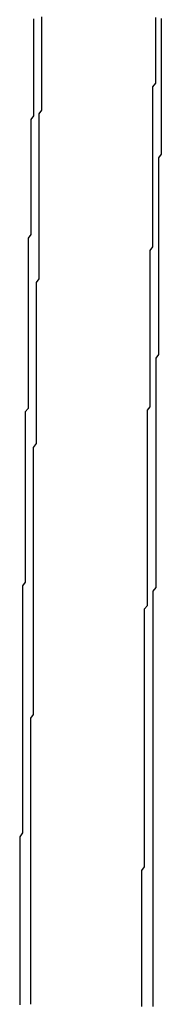
# Model space of a CAD drawing. Extents: x 485 to 1551, y -413 to 229.
# Drawn here: x 1305 to 1305, y 209 to 210 of the extents above; entities that cross this region are included whole.
import ezdxf

# ---------------------------------------------------------------- set-up
doc = ezdxf.new("R2010")
doc.units = 0
doc.header["$LTSCALE"] = 20
doc.linetypes.add('VERDECKT', pattern=[0.375, 0.25, -0.125])
doc.layers.get('0').update_dxf_attribs({"linetype": 'CONTINUOUS'})
doc.layers.add('STEMPEL', color=3, linetype='CONTINUOUS')

# ---------------------------------------------------------------- blocks, each defined once
blk = doc.blocks.new('A$C48DE7542')
at = {"color": 1, "linetype": 'VERDECKT'}
for points in [[(-169.636, 18.3352, 0), (-169.636, 18.3366, 0), (-169.636, 18.3379, 0), (-169.636, 18.3393, 0), (-169.636, 18.3406, 0), (-169.636, 18.3419, 0), (-169.636, 18.3433, 0), (-169.636, 18.3446, 0)], [(-169.595, 18.3256, 0), (-169.595, 18.3268, 0), (-169.595, 18.3281, 0), (-169.595, 18.3293, 0), (-169.595, 18.3306, 0), (-169.595, 18.3318, 0), (-169.595, 18.3331, 0), (-169.595, 18.3343, 0), (-169.595, 18.3356, 0), (-169.595, 18.3368, 0), (-169.595, 18.3381, 0), (-169.595, 18.3393, 0), (-169.595, 18.3406, 0), (-169.595, 18.3418, 0), (-169.595, 18.3431, 0), (-169.595, 18.3443, 0)], [(-169.593, 18.344, 0), (-169.593, 18.3427, 0), (-169.593, 18.3414, 0), (-169.593, 18.3401, 0), (-169.593, 18.3388, 0), (-169.593, 18.3375, 0), (-169.593, 18.3362, 0), (-169.593, 18.3349, 0), (-169.593, 18.3337, 0), (-169.593, 18.3324, 0), (-169.593, 18.3311, 0), (-169.593, 18.3298, 0), (-169.593, 18.3285, 0), (-169.593, 18.3272, 0), (-169.593, 18.3259, 0), (-169.593, 18.3246, 0), (-169.593, 18.3233, 0), (-169.593, 18.3221, 0), (-169.593, 18.3208, 0), (-169.593, 18.3195, 0), (-169.593, 18.3182, 0), (-169.593, 18.3169, 0), (-169.593, 18.3156, 0), (-169.593, 18.3143, 0), (-169.593, 18.313, 0), (-169.593, 18.3117, 0), (-169.593, 18.3105, 0), (-169.593, 18.3092, 0), (-169.593, 18.3079, 0), (-169.593, 18.3066, 0), (-169.593, 18.3053, 0), (-169.593, 18.304, 0), (-169.593, 18.3027, 0), (-169.593, 18.3014, 0), (-169.593, 18.3002, 0), (-169.593, 18.2989, 0), (-169.593, 18.2976, 0), (-169.593, 18.2963, 0), (-169.593, 18.295, 0), (-169.594, 18.2937, 0), (-169.594, 18.2924, 0), (-169.594, 18.2911, 0), (-169.594, 18.2898, 0), (-169.594, 18.2886, 0), (-169.594, 18.2873, 0), (-169.594, 18.286, 0), (-169.594, 18.2847, 0), (-169.594, 18.2834, 0), (-169.594, 18.2821, 0), (-169.594, 18.2808, 0), (-169.594, 18.2795, 0), (-169.594, 18.2782, 0), (-169.594, 18.277, 0)], [(-169.639, 18.3438, 0), (-169.639, 18.3425, 0), (-169.639, 18.3412, 0), (-169.639, 18.3399, 0), (-169.639, 18.3386, 0), (-169.639, 18.3373, 0), (-169.639, 18.336, 0), (-169.639, 18.3347, 0), (-169.639, 18.3334, 0), (-169.639, 18.3321, 0), (-169.639, 18.3308, 0), (-169.639, 18.3295, 0), (-169.639, 18.3282, 0), (-169.639, 18.3269, 0), (-169.639, 18.3256, 0), (-169.639, 18.3243, 0), (-169.639, 18.323, 0), (-169.639, 18.3218, 0), (-169.639, 18.3205, 0), (-169.639, 18.3192, 0), (-169.639, 18.3179, 0), (-169.639, 18.3166, 0), (-169.639, 18.3153, 0), (-169.639, 18.314, 0), (-169.639, 18.3127, 0), (-169.639, 18.3114, 0), (-169.639, 18.3101, 0), (-169.639, 18.3088, 0), (-169.64, 18.3075, 0), (-169.64, 18.3062, 0), (-169.64, 18.3049, 0), (-169.64, 18.3036, 0), (-169.64, 18.3023, 0), (-169.64, 18.301, 0), (-169.64, 18.2998, 0), (-169.64, 18.2985, 0), (-169.64, 18.2972, 0), (-169.64, 18.2959, 0), (-169.64, 18.2946, 0), (-169.64, 18.2933, 0), (-169.64, 18.292, 0), (-169.64, 18.2907, 0), (-169.64, 18.2894, 0), (-169.64, 18.2881, 0), (-169.64, 18.2868, 0), (-169.64, 18.2855, 0), (-169.64, 18.2842, 0), (-169.64, 18.2829, 0), (-169.64, 18.2816, 0), (-169.64, 18.2803, 0), (-169.64, 18.279, 0), (-169.64, 18.2778, 0), (-169.64, 18.2765, 0), (-169.64, 18.2752, 0), (-169.64, 18.2739, 0), (-169.64, 18.2726, 0), (-169.64, 18.2713, 0)], [(-169.639, 18.1622, 0), (-169.639, 18.1636, 0), (-169.639, 18.1649, 0), (-169.639, 18.1663, 0), (-169.639, 18.1676, 0), (-169.639, 18.169, 0), (-169.639, 18.1703, 0), (-169.639, 18.1717, 0), (-169.639, 18.173, 0), (-169.639, 18.1744, 0), (-169.639, 18.1757, 0), (-169.639, 18.1771, 0), (-169.639, 18.1784, 0), (-169.639, 18.1798, 0), (-169.639, 18.1811, 0), (-169.639, 18.1825, 0), (-169.639, 18.1838, 0), (-169.639, 18.1852, 0), (-169.639, 18.1865, 0), (-169.639, 18.1879, 0), (-169.639, 18.1892, 0), (-169.638, 18.1906, 0), (-169.638, 18.192, 0), (-169.638, 18.1933, 0), (-169.638, 18.1947, 0), (-169.638, 18.196, 0), (-169.638, 18.1974, 0), (-169.638, 18.1987, 0), (-169.638, 18.2001, 0), (-169.638, 18.2014, 0), (-169.638, 18.2028, 0), (-169.638, 18.2041, 0), (-169.638, 18.2055, 0), (-169.638, 18.2068, 0), (-169.638, 18.2082, 0), (-169.638, 18.2095, 0), (-169.638, 18.2109, 0), (-169.638, 18.2122, 0), (-169.638, 18.2136, 0), (-169.638, 18.2149, 0), (-169.638, 18.2163, 0), (-169.638, 18.2176, 0), (-169.638, 18.219, 0), (-169.638, 18.2203, 0), (-169.638, 18.2217, 0), (-169.638, 18.223, 0), (-169.638, 18.2244, 0), (-169.638, 18.2257, 0), (-169.638, 18.2271, 0), (-169.638, 18.2284, 0), (-169.638, 18.2298, 0), (-169.638, 18.2311, 0), (-169.638, 18.2325, 0), (-169.638, 18.2338, 0), (-169.638, 18.2352, 0), (-169.638, 18.2366, 0), (-169.638, 18.2379, 0), (-169.638, 18.2393, 0), (-169.638, 18.2406, 0), (-169.638, 18.242, 0), (-169.638, 18.2433, 0), (-169.638, 18.2447, 0), (-169.638, 18.246, 0), (-169.638, 18.2474, 0), (-169.638, 18.2487, 0), (-169.637, 18.2501, 0), (-169.637, 18.2514, 0), (-169.637, 18.2528, 0), (-169.637, 18.2541, 0), (-169.637, 18.2555, 0), (-169.637, 18.2568, 0), (-169.637, 18.2582, 0), (-169.637, 18.2595, 0), (-169.637, 18.2609, 0), (-169.637, 18.2622, 0), (-169.637, 18.2636, 0), (-169.637, 18.2649, 0), (-169.637, 18.2663, 0), (-169.637, 18.2676, 0), (-169.637, 18.269, 0), (-169.637, 18.2703, 0), (-169.637, 18.2717, 0), (-169.637, 18.273, 0), (-169.637, 18.2744, 0), (-169.637, 18.2758, 0), (-169.637, 18.2771, 0), (-169.637, 18.2785, 0), (-169.637, 18.2798, 0), (-169.637, 18.2812, 0), (-169.637, 18.2825, 0), (-169.637, 18.2839, 0), (-169.637, 18.2852, 0), (-169.637, 18.2866, 0), (-169.637, 18.2879, 0), (-169.637, 18.2893, 0), (-169.637, 18.2906, 0), (-169.637, 18.292, 0), (-169.637, 18.2933, 0), (-169.637, 18.2947, 0), (-169.637, 18.296, 0), (-169.637, 18.2974, 0), (-169.637, 18.2987, 0), (-169.637, 18.3001, 0), (-169.637, 18.3014, 0), (-169.637, 18.3028, 0), (-169.637, 18.3041, 0), (-169.637, 18.3055, 0), (-169.637, 18.3068, 0), (-169.637, 18.3082, 0), (-169.637, 18.3096, 0), (-169.636, 18.3109, 0), (-169.636, 18.3123, 0), (-169.636, 18.3136, 0), (-169.636, 18.315, 0), (-169.636, 18.3163, 0), (-169.636, 18.3177, 0), (-169.636, 18.319, 0), (-169.636, 18.3204, 0), (-169.636, 18.3217, 0), (-169.636, 18.3231, 0), (-169.636, 18.3244, 0), (-169.636, 18.3258, 0), (-169.636, 18.3271, 0), (-169.636, 18.3285, 0), (-169.636, 18.3298, 0), (-169.636, 18.3312, 0), (-169.636, 18.3325, 0), (-169.636, 18.3339, 0), (-169.636, 18.3352, 0)], [(-169.598, 18.165, 0), (-169.598, 18.1662, 0), (-169.598, 18.1675, 0), (-169.598, 18.1687, 0), (-169.598, 18.17, 0), (-169.598, 18.1712, 0), (-169.598, 18.1725, 0), (-169.598, 18.1738, 0), (-169.598, 18.175, 0), (-169.598, 18.1763, 0), (-169.598, 18.1775, 0), (-169.598, 18.1788, 0), (-169.598, 18.18, 0), (-169.598, 18.1813, 0), (-169.598, 18.1825, 0), (-169.598, 18.1838, 0), (-169.598, 18.185, 0), (-169.598, 18.1863, 0), (-169.598, 18.1875, 0), (-169.598, 18.1888, 0), (-169.598, 18.1901, 0), (-169.598, 18.1913, 0), (-169.598, 18.1926, 0), (-169.598, 18.1938, 0), (-169.598, 18.1951, 0), (-169.598, 18.1963, 0), (-169.598, 18.1976, 0), (-169.598, 18.1988, 0), (-169.598, 18.2001, 0), (-169.598, 18.2014, 0), (-169.598, 18.2026, 0), (-169.597, 18.2039, 0), (-169.597, 18.2051, 0), (-169.597, 18.2064, 0), (-169.597, 18.2076, 0), (-169.597, 18.2089, 0), (-169.597, 18.2101, 0), (-169.597, 18.2114, 0), (-169.597, 18.2126, 0), (-169.597, 18.2139, 0), (-169.597, 18.2152, 0), (-169.597, 18.2164, 0), (-169.597, 18.2177, 0), (-169.597, 18.2189, 0), (-169.597, 18.2202, 0), (-169.597, 18.2214, 0), (-169.597, 18.2227, 0), (-169.597, 18.2239, 0), (-169.597, 18.2252, 0), (-169.597, 18.2264, 0), (-169.597, 18.2277, 0), (-169.597, 18.229, 0), (-169.597, 18.2302, 0), (-169.597, 18.2315, 0), (-169.597, 18.2327, 0), (-169.597, 18.234, 0), (-169.597, 18.2352, 0), (-169.597, 18.2365, 0), (-169.597, 18.2377, 0), (-169.597, 18.239, 0), (-169.597, 18.2402, 0), (-169.597, 18.2415, 0), (-169.597, 18.2428, 0), (-169.597, 18.244, 0), (-169.597, 18.2453, 0), (-169.597, 18.2465, 0), (-169.597, 18.2478, 0), (-169.597, 18.249, 0), (-169.597, 18.2503, 0), (-169.597, 18.2515, 0), (-169.597, 18.2528, 0), (-169.597, 18.2541, 0), (-169.597, 18.2553, 0), (-169.597, 18.2566, 0), (-169.597, 18.2578, 0), (-169.597, 18.2591, 0), (-169.597, 18.2603, 0), (-169.596, 18.2616, 0), (-169.596, 18.2628, 0), (-169.596, 18.2641, 0), (-169.596, 18.2653, 0), (-169.596, 18.2666, 0), (-169.596, 18.2679, 0), (-169.596, 18.2691, 0), (-169.596, 18.2704, 0), (-169.596, 18.2716, 0), (-169.596, 18.2729, 0), (-169.596, 18.2741, 0), (-169.596, 18.2754, 0), (-169.596, 18.2766, 0), (-169.596, 18.2779, 0), (-169.596, 18.2791, 0), (-169.596, 18.2804, 0), (-169.596, 18.2817, 0), (-169.596, 18.2829, 0), (-169.596, 18.2842, 0), (-169.596, 18.2854, 0), (-169.596, 18.2867, 0), (-169.596, 18.2879, 0), (-169.596, 18.2892, 0), (-169.596, 18.2904, 0), (-169.596, 18.2917, 0), (-169.596, 18.293, 0), (-169.596, 18.2942, 0), (-169.596, 18.2955, 0), (-169.596, 18.2967, 0), (-169.596, 18.298, 0), (-169.596, 18.2992, 0), (-169.596, 18.3005, 0), (-169.596, 18.3017, 0), (-169.596, 18.303, 0), (-169.596, 18.3043, 0), (-169.596, 18.3055, 0), (-169.596, 18.3068, 0), (-169.596, 18.308, 0), (-169.596, 18.3093, 0), (-169.596, 18.3105, 0), (-169.596, 18.3118, 0), (-169.596, 18.313, 0), (-169.596, 18.3143, 0), (-169.596, 18.3155, 0), (-169.596, 18.3168, 0), (-169.596, 18.3181, 0), (-169.596, 18.3193, 0), (-169.595, 18.3206, 0), (-169.595, 18.3218, 0), (-169.595, 18.3231, 0), (-169.595, 18.3243, 0), (-169.595, 18.3256, 0)], [(-169.594, 18.277, 0), (-169.594, 18.2757, 0), (-169.594, 18.2744, 0), (-169.594, 18.2731, 0), (-169.594, 18.2718, 0), (-169.594, 18.2705, 0), (-169.594, 18.2692, 0), (-169.594, 18.2679, 0), (-169.594, 18.2666, 0), (-169.594, 18.2653, 0), (-169.594, 18.264, 0), (-169.594, 18.2627, 0), (-169.594, 18.2615, 0), (-169.594, 18.2602, 0), (-169.594, 18.2589, 0), (-169.594, 18.2576, 0), (-169.594, 18.2563, 0), (-169.594, 18.255, 0), (-169.594, 18.2537, 0), (-169.594, 18.2524, 0), (-169.594, 18.2511, 0), (-169.594, 18.2498, 0), (-169.594, 18.2485, 0), (-169.594, 18.2472, 0), (-169.594, 18.246, 0), (-169.594, 18.2447, 0), (-169.594, 18.2434, 0), (-169.594, 18.2421, 0), (-169.594, 18.2408, 0), (-169.594, 18.2395, 0), (-169.594, 18.2382, 0), (-169.594, 18.2369, 0), (-169.594, 18.2356, 0), (-169.594, 18.2343, 0), (-169.594, 18.233, 0), (-169.594, 18.2317, 0), (-169.594, 18.2304, 0), (-169.594, 18.2292, 0), (-169.594, 18.2279, 0), (-169.594, 18.2266, 0), (-169.594, 18.2253, 0), (-169.594, 18.224, 0), (-169.594, 18.2227, 0), (-169.595, 18.2214, 0), (-169.595, 18.2201, 0), (-169.595, 18.2188, 0), (-169.595, 18.2175, 0), (-169.595, 18.2162, 0), (-169.595, 18.2149, 0), (-169.595, 18.2137, 0), (-169.595, 18.2124, 0), (-169.595, 18.2111, 0), (-169.595, 18.2098, 0), (-169.595, 18.2085, 0), (-169.595, 18.2072, 0), (-169.595, 18.2059, 0), (-169.595, 18.2046, 0), (-169.595, 18.2033, 0), (-169.595, 18.202, 0), (-169.595, 18.2007, 0), (-169.595, 18.1994, 0), (-169.595, 18.1981, 0), (-169.595, 18.1969, 0), (-169.595, 18.1956, 0), (-169.595, 18.1943, 0), (-169.595, 18.193, 0), (-169.595, 18.1917, 0), (-169.595, 18.1904, 0), (-169.595, 18.1891, 0), (-169.595, 18.1878, 0), (-169.595, 18.1865, 0), (-169.595, 18.1852, 0), (-169.595, 18.1839, 0), (-169.595, 18.1826, 0), (-169.595, 18.1814, 0), (-169.595, 18.1801, 0), (-169.595, 18.1788, 0), (-169.595, 18.1775, 0), (-169.595, 18.1762, 0), (-169.595, 18.1749, 0), (-169.595, 18.1736, 0), (-169.595, 18.1723, 0), (-169.595, 18.171, 0), (-169.595, 18.1697, 0), (-169.595, 18.1684, 0), (-169.595, 18.1671, 0), (-169.595, 18.1659, 0), (-169.595, 18.1646, 0), (-169.595, 18.1633, 0), (-169.595, 18.162, 0), (-169.595, 18.1607, 0), (-169.595, 18.1594, 0), (-169.595, 18.1581, 0), (-169.595, 18.1568, 0), (-169.595, 18.1555, 0), (-169.595, 18.1542, 0), (-169.595, 18.1529, 0), (-169.595, 18.1516, 0), (-169.595, 18.1504, 0), (-169.595, 18.1491, 0), (-169.595, 18.1478, 0), (-169.595, 18.1465, 0), (-169.595, 18.1452, 0), (-169.595, 18.1439, 0), (-169.595, 18.1426, 0), (-169.595, 18.1413, 0), (-169.595, 18.14, 0), (-169.595, 18.1387, 0), (-169.596, 18.1374, 0), (-169.596, 18.1361, 0), (-169.596, 18.1349, 0), (-169.596, 18.1336, 0), (-169.596, 18.1323, 0), (-169.596, 18.131, 0), (-169.596, 18.1297, 0), (-169.596, 18.1284, 0), (-169.596, 18.1271, 0), (-169.596, 18.1258, 0), (-169.596, 18.1245, 0), (-169.596, 18.1232, 0), (-169.596, 18.1219, 0), (-169.596, 18.1206, 0), (-169.596, 18.1194, 0), (-169.596, 18.1181, 0), (-169.596, 18.1168, 0), (-169.596, 18.1155, 0), (-169.596, 18.1142, 0), (-169.596, 18.1129, 0), (-169.596, 18.1116, 0)], [(-169.64, 18.2713, 0), (-169.64, 18.27, 0), (-169.64, 18.2687, 0), (-169.64, 18.2674, 0), (-169.64, 18.2661, 0), (-169.641, 18.2647, 0), (-169.641, 18.2634, 0), (-169.641, 18.2621, 0), (-169.641, 18.2608, 0), (-169.641, 18.2595, 0), (-169.641, 18.2582, 0), (-169.641, 18.2569, 0), (-169.641, 18.2556, 0), (-169.641, 18.2543, 0), (-169.641, 18.253, 0), (-169.641, 18.2517, 0), (-169.641, 18.2504, 0), (-169.641, 18.2491, 0), (-169.641, 18.2478, 0), (-169.641, 18.2465, 0), (-169.641, 18.2451, 0), (-169.641, 18.2438, 0), (-169.641, 18.2425, 0), (-169.641, 18.2412, 0), (-169.641, 18.2399, 0), (-169.641, 18.2386, 0), (-169.641, 18.2373, 0), (-169.641, 18.236, 0), (-169.641, 18.2347, 0), (-169.641, 18.2334, 0), (-169.641, 18.2321, 0), (-169.641, 18.2308, 0), (-169.641, 18.2295, 0), (-169.641, 18.2282, 0), (-169.641, 18.2269, 0), (-169.641, 18.2256, 0), (-169.641, 18.2242, 0), (-169.641, 18.2229, 0), (-169.641, 18.2216, 0), (-169.641, 18.2203, 0), (-169.641, 18.219, 0), (-169.641, 18.2177, 0), (-169.641, 18.2164, 0), (-169.641, 18.2151, 0), (-169.641, 18.2138, 0), (-169.641, 18.2125, 0), (-169.641, 18.2112, 0), (-169.641, 18.2099, 0), (-169.641, 18.2086, 0), (-169.641, 18.2073, 0), (-169.641, 18.206, 0), (-169.641, 18.2046, 0), (-169.641, 18.2033, 0), (-169.642, 18.202, 0), (-169.642, 18.2007, 0), (-169.642, 18.1994, 0), (-169.642, 18.1981, 0), (-169.642, 18.1968, 0), (-169.642, 18.1955, 0), (-169.642, 18.1942, 0), (-169.642, 18.1929, 0), (-169.642, 18.1916, 0), (-169.642, 18.1903, 0), (-169.642, 18.189, 0), (-169.642, 18.1877, 0), (-169.642, 18.1864, 0), (-169.642, 18.1851, 0), (-169.642, 18.1837, 0), (-169.642, 18.1824, 0), (-169.642, 18.1811, 0), (-169.642, 18.1798, 0), (-169.642, 18.1785, 0), (-169.642, 18.1772, 0), (-169.642, 18.1759, 0), (-169.642, 18.1746, 0), (-169.642, 18.1733, 0), (-169.642, 18.172, 0), (-169.642, 18.1707, 0), (-169.642, 18.1694, 0), (-169.642, 18.1681, 0), (-169.642, 18.1668, 0), (-169.642, 18.1655, 0), (-169.642, 18.1642, 0), (-169.642, 18.1628, 0), (-169.642, 18.1615, 0), (-169.642, 18.1602, 0), (-169.642, 18.1589, 0), (-169.642, 18.1576, 0), (-169.642, 18.1563, 0), (-169.642, 18.155, 0), (-169.642, 18.1537, 0), (-169.642, 18.1524, 0), (-169.642, 18.1511, 0), (-169.642, 18.1498, 0), (-169.642, 18.1485, 0), (-169.642, 18.1472, 0), (-169.642, 18.1459, 0), (-169.642, 18.1446, 0), (-169.642, 18.1433, 0), (-169.642, 18.142, 0), (-169.642, 18.1406, 0), (-169.643, 18.1393, 0), (-169.643, 18.138, 0), (-169.643, 18.1367, 0), (-169.643, 18.1354, 0), (-169.643, 18.1341, 0), (-169.643, 18.1328, 0), (-169.643, 18.1315, 0), (-169.643, 18.1302, 0), (-169.643, 18.1289, 0), (-169.643, 18.1276, 0), (-169.643, 18.1263, 0), (-169.643, 18.125, 0), (-169.643, 18.1237, 0), (-169.643, 18.1224, 0), (-169.643, 18.1211, 0), (-169.643, 18.1198, 0), (-169.643, 18.1184, 0), (-169.643, 18.1171, 0), (-169.643, 18.1158, 0), (-169.643, 18.1145, 0), (-169.643, 18.1132, 0), (-169.643, 18.1119, 0), (-169.643, 18.1106, 0), (-169.643, 18.1093, 0), (-169.643, 18.108, 0), (-169.643, 18.1067, 0), (-169.643, 18.1054, 0), (-169.643, 18.1041, 0)], [(-169.6, 18.0039, 0), (-169.6, 18.0052, 0), (-169.6, 18.0064, 0), (-169.6, 18.0077, 0), (-169.6, 18.0089, 0), (-169.6, 18.0102, 0), (-169.6, 18.0114, 0), (-169.6, 18.0127, 0), (-169.6, 18.014, 0), (-169.6, 18.0152, 0), (-169.6, 18.0165, 0), (-169.6, 18.0177, 0), (-169.6, 18.019, 0), (-169.6, 18.0203, 0), (-169.6, 18.0215, 0), (-169.6, 18.0228, 0), (-169.6, 18.024, 0), (-169.6, 18.0253, 0), (-169.6, 18.0265, 0), (-169.6, 18.0278, 0), (-169.6, 18.0291, 0), (-169.6, 18.0303, 0), (-169.6, 18.0316, 0), (-169.6, 18.0328, 0), (-169.6, 18.0341, 0), (-169.6, 18.0354, 0), (-169.6, 18.0366, 0), (-169.599, 18.0379, 0), (-169.599, 18.0391, 0), (-169.599, 18.0404, 0), (-169.599, 18.0416, 0), (-169.599, 18.0429, 0), (-169.599, 18.0442, 0), (-169.599, 18.0454, 0), (-169.599, 18.0467, 0), (-169.599, 18.0479, 0), (-169.599, 18.0492, 0), (-169.599, 18.0505, 0), (-169.599, 18.0517, 0), (-169.599, 18.053, 0), (-169.599, 18.0542, 0), (-169.599, 18.0555, 0), (-169.599, 18.0567, 0), (-169.599, 18.058, 0), (-169.599, 18.0593, 0), (-169.599, 18.0605, 0), (-169.599, 18.0618, 0), (-169.599, 18.063, 0), (-169.599, 18.0643, 0), (-169.599, 18.0656, 0), (-169.599, 18.0668, 0), (-169.599, 18.0681, 0), (-169.599, 18.0693, 0), (-169.599, 18.0706, 0), (-169.599, 18.0718, 0), (-169.599, 18.0731, 0), (-169.599, 18.0744, 0), (-169.599, 18.0756, 0), (-169.599, 18.0769, 0), (-169.599, 18.0781, 0), (-169.599, 18.0794, 0), (-169.599, 18.0807, 0), (-169.599, 18.0819, 0), (-169.599, 18.0832, 0), (-169.599, 18.0844, 0), (-169.599, 18.0857, 0), (-169.599, 18.0869, 0), (-169.599, 18.0882, 0), (-169.599, 18.0895, 0), (-169.599, 18.0907, 0), (-169.599, 18.092, 0), (-169.599, 18.0932, 0), (-169.599, 18.0945, 0), (-169.599, 18.0958, 0), (-169.599, 18.097, 0), (-169.599, 18.0983, 0), (-169.599, 18.0995, 0), (-169.599, 18.1008, 0), (-169.599, 18.102, 0), (-169.599, 18.1033, 0), (-169.599, 18.1046, 0), (-169.599, 18.1058, 0), (-169.599, 18.1071, 0), (-169.599, 18.1083, 0), (-169.599, 18.1096, 0), (-169.599, 18.1109, 0), (-169.599, 18.1121, 0), (-169.599, 18.1134, 0), (-169.599, 18.1146, 0), (-169.599, 18.1159, 0), (-169.599, 18.1171, 0), (-169.599, 18.1184, 0), (-169.599, 18.1197, 0), (-169.599, 18.1209, 0), (-169.599, 18.1222, 0), (-169.599, 18.1234, 0), (-169.599, 18.1247, 0), (-169.599, 18.126, 0), (-169.599, 18.1272, 0), (-169.599, 18.1285, 0), (-169.599, 18.1297, 0), (-169.599, 18.131, 0), (-169.598, 18.1322, 0), (-169.598, 18.1335, 0), (-169.598, 18.1348, 0), (-169.598, 18.136, 0), (-169.598, 18.1373, 0), (-169.598, 18.1385, 0), (-169.598, 18.1398, 0), (-169.598, 18.1411, 0), (-169.598, 18.1423, 0), (-169.598, 18.1436, 0), (-169.598, 18.1448, 0), (-169.598, 18.1461, 0), (-169.598, 18.1473, 0), (-169.598, 18.1486, 0), (-169.598, 18.1499, 0), (-169.598, 18.1511, 0), (-169.598, 18.1524, 0), (-169.598, 18.1536, 0), (-169.598, 18.1549, 0), (-169.598, 18.1562, 0), (-169.598, 18.1574, 0), (-169.598, 18.1587, 0), (-169.598, 18.1599, 0), (-169.598, 18.1612, 0), (-169.598, 18.1625, 0), (-169.598, 18.1637, 0), (-169.598, 18.165, 0)], [(-169.64, 17.9883, 0), (-169.64, 17.9896, 0), (-169.64, 17.991, 0), (-169.64, 17.9923, 0), (-169.64, 17.9937, 0), (-169.64, 17.995, 0), (-169.64, 17.9964, 0), (-169.64, 17.9978, 0), (-169.64, 17.9991, 0), (-169.64, 18.0005, 0), (-169.64, 18.0018, 0), (-169.64, 18.0032, 0), (-169.64, 18.0046, 0), (-169.64, 18.0059, 0), (-169.64, 18.0073, 0), (-169.64, 18.0086, 0), (-169.64, 18.01, 0), (-169.64, 18.0114, 0), (-169.64, 18.0127, 0), (-169.64, 18.0141, 0), (-169.64, 18.0154, 0), (-169.64, 18.0168, 0), (-169.64, 18.0182, 0), (-169.64, 18.0195, 0), (-169.64, 18.0209, 0), (-169.64, 18.0222, 0), (-169.64, 18.0236, 0), (-169.64, 18.0249, 0), (-169.64, 18.0263, 0), (-169.64, 18.0277, 0), (-169.64, 18.029, 0), (-169.64, 18.0304, 0), (-169.64, 18.0317, 0), (-169.64, 18.0331, 0), (-169.64, 18.0345, 0), (-169.64, 18.0358, 0), (-169.64, 18.0372, 0), (-169.64, 18.0385, 0), (-169.64, 18.0399, 0), (-169.64, 18.0413, 0), (-169.64, 18.0426, 0), (-169.64, 18.044, 0), (-169.64, 18.0453, 0), (-169.64, 18.0467, 0), (-169.64, 18.048, 0), (-169.64, 18.0494, 0), (-169.64, 18.0508, 0), (-169.64, 18.0521, 0), (-169.64, 18.0535, 0), (-169.64, 18.0548, 0), (-169.64, 18.0562, 0), (-169.64, 18.0576, 0), (-169.64, 18.0589, 0), (-169.64, 18.0603, 0), (-169.64, 18.0616, 0), (-169.64, 18.063, 0), (-169.64, 18.0644, 0), (-169.64, 18.0657, 0), (-169.64, 18.0671, 0), (-169.64, 18.0684, 0), (-169.64, 18.0698, 0), (-169.64, 18.0712, 0), (-169.64, 18.0725, 0), (-169.64, 18.0739, 0), (-169.64, 18.0752, 0), (-169.64, 18.0766, 0), (-169.64, 18.0779, 0), (-169.64, 18.0793, 0), (-169.64, 18.0807, 0), (-169.64, 18.082, 0), (-169.64, 18.0834, 0), (-169.64, 18.0847, 0), (-169.64, 18.0861, 0), (-169.64, 18.0875, 0), (-169.64, 18.0888, 0), (-169.64, 18.0902, 0), (-169.64, 18.0915, 0), (-169.639, 18.0929, 0), (-169.639, 18.0943, 0), (-169.639, 18.0956, 0), (-169.639, 18.097, 0), (-169.639, 18.0983, 0), (-169.639, 18.0997, 0), (-169.639, 18.1011, 0), (-169.639, 18.1024, 0), (-169.639, 18.1038, 0), (-169.639, 18.1051, 0), (-169.639, 18.1065, 0), (-169.639, 18.1079, 0), (-169.639, 18.1092, 0), (-169.639, 18.1106, 0), (-169.639, 18.1119, 0), (-169.639, 18.1133, 0), (-169.639, 18.1146, 0), (-169.639, 18.116, 0), (-169.639, 18.1174, 0), (-169.639, 18.1187, 0), (-169.639, 18.1201, 0), (-169.639, 18.1214, 0), (-169.639, 18.1228, 0), (-169.639, 18.1242, 0), (-169.639, 18.1255, 0), (-169.639, 18.1269, 0), (-169.639, 18.1282, 0), (-169.639, 18.1296, 0), (-169.639, 18.131, 0), (-169.639, 18.1323, 0), (-169.639, 18.1337, 0), (-169.639, 18.135, 0), (-169.639, 18.1364, 0), (-169.639, 18.1378, 0), (-169.639, 18.1391, 0), (-169.639, 18.1405, 0), (-169.639, 18.1418, 0), (-169.639, 18.1432, 0), (-169.639, 18.1446, 0), (-169.639, 18.1459, 0), (-169.639, 18.1473, 0), (-169.639, 18.1486, 0), (-169.639, 18.15, 0), (-169.639, 18.1513, 0), (-169.639, 18.1527, 0), (-169.639, 18.1541, 0), (-169.639, 18.1554, 0), (-169.639, 18.1568, 0), (-169.639, 18.1581, 0), (-169.639, 18.1595, 0), (-169.639, 18.1609, 0), (-169.639, 18.1622, 0)], [(-169.596, 18.1116, 0), (-169.596, 18.1103, 0), (-169.596, 18.109, 0), (-169.596, 18.1077, 0), (-169.596, 18.1064, 0), (-169.596, 18.1051, 0), (-169.596, 18.1038, 0), (-169.596, 18.1026, 0), (-169.596, 18.1013, 0), (-169.596, 18.1, 0), (-169.596, 18.0987, 0), (-169.596, 18.0974, 0), (-169.596, 18.0961, 0), (-169.596, 18.0948, 0), (-169.596, 18.0935, 0), (-169.596, 18.0922, 0), (-169.596, 18.0909, 0), (-169.596, 18.0896, 0), (-169.596, 18.0883, 0), (-169.596, 18.087, 0), (-169.596, 18.0857, 0), (-169.596, 18.0844, 0), (-169.596, 18.0832, 0), (-169.596, 18.0819, 0), (-169.596, 18.0806, 0), (-169.596, 18.0793, 0), (-169.596, 18.078, 0), (-169.596, 18.0767, 0), (-169.596, 18.0754, 0), (-169.596, 18.0741, 0), (-169.596, 18.0728, 0), (-169.596, 18.0715, 0), (-169.596, 18.0702, 0), (-169.596, 18.0689, 0), (-169.596, 18.0676, 0), (-169.596, 18.0663, 0), (-169.596, 18.065, 0), (-169.596, 18.0638, 0), (-169.596, 18.0625, 0), (-169.596, 18.0612, 0), (-169.596, 18.0599, 0), (-169.596, 18.0586, 0), (-169.596, 18.0573, 0), (-169.596, 18.056, 0), (-169.596, 18.0547, 0), (-169.596, 18.0534, 0), (-169.596, 18.0521, 0), (-169.596, 18.0508, 0), (-169.596, 18.0495, 0), (-169.596, 18.0482, 0), (-169.596, 18.0469, 0), (-169.596, 18.0456, 0), (-169.596, 18.0444, 0), (-169.596, 18.0431, 0), (-169.596, 18.0418, 0), (-169.596, 18.0405, 0), (-169.596, 18.0392, 0), (-169.596, 18.0379, 0), (-169.596, 18.0366, 0), (-169.596, 18.0353, 0), (-169.596, 18.034, 0), (-169.596, 18.0327, 0), (-169.596, 18.0314, 0), (-169.596, 18.0301, 0), (-169.596, 18.0288, 0), (-169.596, 18.0275, 0), (-169.596, 18.0262, 0), (-169.596, 18.025, 0), (-169.596, 18.0237, 0), (-169.596, 18.0224, 0), (-169.596, 18.0211, 0), (-169.596, 18.0198, 0), (-169.596, 18.0185, 0), (-169.596, 18.0172, 0), (-169.596, 18.0159, 0), (-169.596, 18.0146, 0), (-169.596, 18.0133, 0), (-169.596, 18.012, 0), (-169.596, 18.0107, 0), (-169.596, 18.0094, 0), (-169.596, 18.0081, 0), (-169.596, 18.0069, 0), (-169.596, 18.0056, 0), (-169.596, 18.0043, 0), (-169.596, 18.003, 0), (-169.596, 18.0017, 0), (-169.596, 18.0004, 0), (-169.596, 17.9991, 0), (-169.596, 17.9978, 0), (-169.596, 17.9965, 0), (-169.596, 17.9952, 0), (-169.596, 17.9939, 0), (-169.596, 17.9926, 0), (-169.596, 17.9913, 0), (-169.596, 17.99, 0), (-169.596, 17.9887, 0), (-169.596, 17.9875, 0)], [(-169.643, 18.1041, 0), (-169.643, 18.1028, 0), (-169.643, 18.1014, 0), (-169.643, 18.1001, 0), (-169.643, 18.0988, 0), (-169.643, 18.0975, 0), (-169.643, 18.0962, 0), (-169.643, 18.0949, 0), (-169.643, 18.0935, 0), (-169.643, 18.0922, 0), (-169.643, 18.0909, 0), (-169.643, 18.0896, 0), (-169.643, 18.0883, 0), (-169.643, 18.087, 0), (-169.643, 18.0856, 0), (-169.643, 18.0843, 0), (-169.643, 18.083, 0), (-169.643, 18.0817, 0), (-169.643, 18.0804, 0), (-169.643, 18.079, 0), (-169.643, 18.0777, 0), (-169.643, 18.0764, 0), (-169.643, 18.0751, 0), (-169.643, 18.0738, 0), (-169.643, 18.0725, 0), (-169.643, 18.0711, 0), (-169.643, 18.0698, 0), (-169.643, 18.0685, 0), (-169.643, 18.0672, 0), (-169.643, 18.0659, 0), (-169.643, 18.0646, 0), (-169.643, 18.0632, 0), (-169.643, 18.0619, 0), (-169.643, 18.0606, 0), (-169.643, 18.0593, 0), (-169.643, 18.058, 0), (-169.643, 18.0566, 0), (-169.643, 18.0553, 0), (-169.643, 18.054, 0), (-169.643, 18.0527, 0), (-169.643, 18.0514, 0), (-169.643, 18.0501, 0), (-169.644, 18.0487, 0), (-169.644, 18.0474, 0), (-169.644, 18.0461, 0), (-169.644, 18.0448, 0), (-169.644, 18.0435, 0), (-169.644, 18.0422, 0), (-169.644, 18.0408, 0), (-169.644, 18.0395, 0), (-169.644, 18.0382, 0), (-169.644, 18.0369, 0), (-169.644, 18.0356, 0), (-169.644, 18.0343, 0), (-169.644, 18.0329, 0), (-169.644, 18.0316, 0), (-169.644, 18.0303, 0), (-169.644, 18.029, 0), (-169.644, 18.0277, 0), (-169.644, 18.0263, 0), (-169.644, 18.025, 0), (-169.644, 18.0237, 0), (-169.644, 18.0224, 0), (-169.644, 18.0211, 0), (-169.644, 18.0198, 0), (-169.644, 18.0184, 0), (-169.644, 18.0171, 0), (-169.644, 18.0158, 0), (-169.644, 18.0145, 0), (-169.644, 18.0132, 0), (-169.644, 18.0119, 0), (-169.644, 18.0105, 0), (-169.644, 18.0092, 0), (-169.644, 18.0079, 0), (-169.644, 18.0066, 0), (-169.644, 18.0053, 0), (-169.644, 18.004, 0), (-169.644, 18.0026, 0), (-169.644, 18.0013, 0), (-169.644, 18, 0), (-169.644, 17.9987, 0), (-169.644, 17.9974, 0), (-169.644, 17.996, 0), (-169.644, 17.9947, 0), (-169.644, 17.9934, 0), (-169.644, 17.9921, 0), (-169.644, 17.9908, 0), (-169.644, 17.9895, 0), (-169.644, 17.9881, 0)], [(-169.6, 17.9875, 0), (-169.6, 17.9888, 0), (-169.6, 17.99, 0), (-169.6, 17.9913, 0), (-169.6, 17.9926, 0), (-169.6, 17.9938, 0), (-169.6, 17.9951, 0), (-169.6, 17.9963, 0), (-169.6, 17.9976, 0), (-169.6, 17.9989, 0), (-169.6, 18.0001, 0), (-169.6, 18.0014, 0), (-169.6, 18.0026, 0), (-169.6, 18.0039, 0)]]:
    blk.add_polyline3d(points, dxfattribs=at)

msp = doc.modelspace()

# ---------------------------------------------------------------- block references
at = {"layer": 'STEMPEL'}
msp.add_blockref('A$C48DE7542', (1474.5887, 191.46909, -82.31939), dxfattribs=at)

doc.saveas('drawing.dxf')
